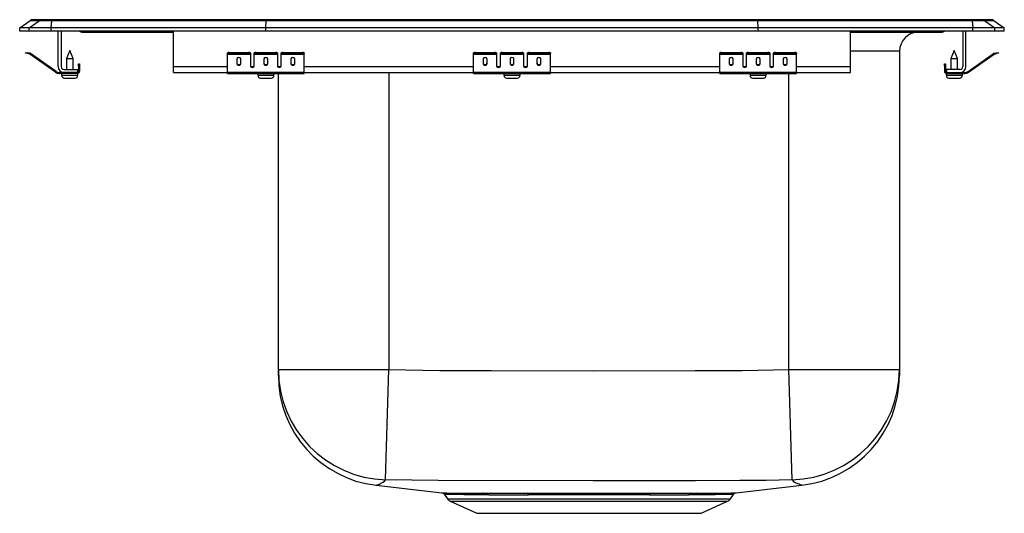
# Model space of a CAD drawing. Units: inches. Extents: x -8 to 8, y -7.8 to 0.2.
import ezdxf

# ---------------------------------------------------------------- set-up
doc = ezdxf.new("R2010")
doc.units = ezdxf.units.IN
doc.header["$LTSCALE"] = 6
doc.header["$MEASUREMENT"] = 0
doc.layers.get('0').update_dxf_attribs({"linetype": 'CONTINUOUS'})

# ---------------------------------------------------------------- blocks, each defined once
blk = doc.blocks.new('LRQ1716_Left')
for p, q in [((-8, 0.056), (-7.837, 0.171)), ((-7.844, 0.056), (-7.681, 0.171)), ((-7.681, 0.171), (-7.837, 0.171)), ((-7.785, 0.188), (-7.628, 0.188)), ((-7.478, 0.171), (-7.681, 0.171)), ((-7.628, 0.188), (-7.476, 0.188)), ((-7.486, 0.056), (-7.478, 0.171)), ((-3.997, 0.171), (-7.478, 0.171)), ((-7.476, 0.188), (-3.995, 0.188)), ((-4, 0.056), (-3.997, 0.171)), ((3.997, 0.171), (-3.997, 0.171)), ((-3.995, 0.188), (3.995, 0.188)), ((3.995, 0.188), (7.476, 0.188)), ((4, 0.056), (3.997, 0.171)), ((7.478, 0.171), (3.997, 0.171)), ((7.476, 0.188), (7.628, 0.188)), ((7.478, 0.171), (7.486, 0.056)), ((7.681, 0.171), (7.478, 0.171)), ((7.628, 0.188), (7.785, 0.188)), ((7.681, 0.171), (7.844, 0.056)), ((7.837, 0.171), (7.681, 0.171)), ((7.837, 0.171), (8, 0.056)), ((-8, 0), (-8, 0.056)), ((-7.844, 0.056), (-8, 0.056)), ((-7.844, 0), (-8, 0)), ((-7.486, 0.056), (-7.844, 0.056)), ((-7.844, 0), (-7.844, 0.056)), ((-7.486, 0), (-7.844, 0)), ((-4, 0.056), (-7.486, 0.056)), ((-7.486, 0), (-7.486, 0.056)), ((-4, 0), (-7.486, 0)), ((-7.375, -0.575), (-7.375, 0)), ((-7.327, 0), (-7.327, -0.575)), ((-5.5, -0.575), (-5.5, 0)), ((4, 0.056), (-4, 0.056)), ((-4, 0), (-4, 0.056)), ((4, 0), (-4, 0)), ((4, 0), (4, 0.056)), ((7.486, 0.056), (4, 0.056)), ((7.486, 0), (4, 0)), ((5.5, -0.575), (5.5, 0)), ((7.327, 0), (7.327, -0.575)), ((7.375, -0.575), (7.375, 0)), ((7.486, 0), (7.486, 0.056)), ((7.844, 0.056), (7.486, 0.056)), ((7.844, 0), (7.486, 0)), ((7.844, 0), (7.844, 0.056)), ((8, 0.056), (7.844, 0.056)), ((8, 0), (7.844, 0)), ((8, 0), (8, 0.056)), ((-6.979, -0.015), (-6.891, -0.015)), ((-6.891, -0.015), (-5.966, -0.015)), ((-5.966, -0.015), (-5.5, -0.015)), ((5.5, -0.015), (5.966, -0.015)), ((5.966, -0.015), (6.891, -0.015)), ((6.891, -0.015), (6.979, -0.015)), ((-7.187, -0.311), (-7.242, -0.445)), ((-7.131, -0.445), (-7.187, -0.311)), ((7.187, -0.311), (7.131, -0.445)), ((7.242, -0.445), (7.187, -0.311)), ((-7.904, -0.358), (-7.901, -0.344)), ((-7.874, -0.365), (-7.904, -0.358)), ((-7.901, -0.344), (-7.87, -0.351)), ((-7.87, -0.351), (-7.874, -0.365)), ((-7.835, -0.374), (-7.874, -0.365)), ((-7.832, -0.359), (-7.87, -0.351)), ((-7.835, -0.374), (-7.832, -0.359)), ((-7.825, -0.362), (-7.834, -0.375)), ((-7.419, -0.665), (-7.834, -0.375)), ((-7.41, -0.653), (-7.825, -0.362)), ((-7.242, -0.445), (-7.242, -0.623)), ((-7.242, -0.445), (-7.187, -0.445)), ((-7.187, -0.445), (-7.131, -0.445)), ((-7.131, -0.623), (-7.131, -0.445)), ((-4.625, -0.365), (-4.625, -0.351)), ((-4.625, -0.374), (-4.625, -0.365)), ((-4.625, -0.374), (-4.25, -0.374)), ((-4.625, -0.375), (-4.625, -0.374)), ((-4.625, -0.375), (-4.25, -0.375)), ((-4.625, -0.665), (-4.625, -0.375)), ((-4.594, -0.344), (-4.594, -0.358)), ((-4.594, -0.344), (-4.281, -0.344)), ((-4.594, -0.358), (-4.281, -0.358)), ((-4.469, -0.45), (-4.469, -0.532)), ((-4.406, -0.532), (-4.406, -0.45)), ((-4.281, -0.358), (-4.281, -0.344)), ((-4.25, -0.351), (-4.25, -0.365)), ((-4.25, -0.365), (-4.25, -0.374)), ((-4.25, -0.374), (-4.25, -0.375)), ((-4.25, -0.375), (-4.25, -0.567)), ((-4.188, -0.365), (-4.188, -0.351)), ((-4.188, -0.374), (-4.188, -0.365)), ((-4.188, -0.374), (-3.812, -0.374)), ((-4.188, -0.375), (-4.188, -0.374)), ((-4.188, -0.375), (-3.812, -0.375)), ((-4.188, -0.567), (-4.188, -0.375)), ((-4.156, -0.344), (-4.156, -0.358)), ((-4.156, -0.344), (-3.844, -0.344)), ((-4.156, -0.358), (-3.844, -0.358)), ((-4.031, -0.45), (-4.031, -0.532)), ((-3.969, -0.532), (-3.969, -0.45)), ((-3.844, -0.358), (-3.844, -0.344)), ((-3.812, -0.351), (-3.812, -0.365)), ((-3.812, -0.365), (-3.812, -0.374)), ((-3.812, -0.374), (-3.812, -0.375)), ((-3.812, -0.375), (-3.812, -0.567)), ((-3.75, -0.365), (-3.75, -0.351)), ((-3.75, -0.374), (-3.75, -0.365)), ((-3.75, -0.374), (-3.375, -0.374)), ((-3.75, -0.375), (-3.75, -0.374)), ((-3.75, -0.375), (-3.375, -0.375)), ((-3.75, -0.567), (-3.75, -0.375)), ((-3.719, -0.344), (-3.719, -0.358)), ((-3.719, -0.344), (-3.406, -0.344)), ((-3.719, -0.358), (-3.406, -0.358)), ((-3.594, -0.45), (-3.594, -0.532)), ((-3.531, -0.532), (-3.531, -0.45)), ((-3.406, -0.358), (-3.406, -0.344)), ((-3.375, -0.351), (-3.375, -0.365)), ((-3.375, -0.374), (-3.375, -0.365)), ((-3.375, -0.375), (-3.375, -0.374)), ((-3.375, -0.665), (-3.375, -0.375)), ((-0.625, -0.365), (-0.625, -0.351)), ((-0.625, -0.374), (-0.625, -0.365)), ((-0.625, -0.374), (-0.25, -0.374)), ((-0.625, -0.375), (-0.625, -0.374)), ((-0.625, -0.375), (-0.25, -0.375)), ((-0.625, -0.665), (-0.625, -0.375)), ((-0.594, -0.344), (-0.594, -0.358)), ((-0.594, -0.344), (-0.281, -0.344)), ((-0.594, -0.358), (-0.281, -0.358)), ((-0.469, -0.45), (-0.469, -0.532)), ((-0.406, -0.532), (-0.406, -0.45)), ((-0.281, -0.358), (-0.281, -0.344)), ((-0.25, -0.351), (-0.25, -0.365)), ((-0.25, -0.365), (-0.25, -0.374)), ((-0.25, -0.374), (-0.25, -0.375)), ((-0.25, -0.375), (-0.25, -0.567)), ((-0.188, -0.365), (-0.188, -0.351)), ((-0.188, -0.374), (-0.188, -0.365)), ((-0.188, -0.374), (0.188, -0.374)), ((-0.188, -0.375), (-0.188, -0.374)), ((-0.188, -0.375), (0.188, -0.375)), ((-0.188, -0.567), (-0.188, -0.375)), ((-0.156, -0.344), (-0.156, -0.358)), ((-0.156, -0.344), (0.156, -0.344)), ((-0.156, -0.358), (0.156, -0.358)), ((-0.031, -0.45), (-0.031, -0.532)), ((0.031, -0.532), (0.031, -0.45)), ((0.156, -0.358), (0.156, -0.344)), ((0.188, -0.351), (0.188, -0.365)), ((0.188, -0.365), (0.188, -0.374)), ((0.188, -0.374), (0.188, -0.375)), ((0.188, -0.375), (0.188, -0.567)), ((0.25, -0.365), (0.25, -0.351)), ((0.25, -0.374), (0.25, -0.365)), ((0.25, -0.374), (0.625, -0.374)), ((0.25, -0.375), (0.25, -0.374)), ((0.25, -0.375), (0.625, -0.375)), ((0.25, -0.567), (0.25, -0.375)), ((0.281, -0.344), (0.281, -0.358)), ((0.281, -0.344), (0.594, -0.344)), ((0.281, -0.358), (0.594, -0.358)), ((0.406, -0.45), (0.406, -0.532)), ((0.469, -0.532), (0.469, -0.45)), ((0.594, -0.358), (0.594, -0.344)), ((0.625, -0.351), (0.625, -0.365)), ((0.625, -0.374), (0.625, -0.365)), ((0.625, -0.375), (0.625, -0.374)), ((0.625, -0.665), (0.625, -0.375)), ((3.375, -0.365), (3.375, -0.351)), ((3.375, -0.374), (3.375, -0.365)), ((3.375, -0.374), (3.75, -0.374)), ((3.375, -0.375), (3.375, -0.374)), ((3.375, -0.375), (3.75, -0.375)), ((3.375, -0.665), (3.375, -0.375)), ((3.406, -0.344), (3.406, -0.358)), ((3.406, -0.344), (3.719, -0.344)), ((3.406, -0.358), (3.719, -0.358)), ((3.531, -0.45), (3.531, -0.532)), ((3.594, -0.532), (3.594, -0.45)), ((3.719, -0.358), (3.719, -0.344)), ((3.75, -0.351), (3.75, -0.365)), ((3.75, -0.365), (3.75, -0.374)), ((3.75, -0.374), (3.75, -0.375)), ((3.75, -0.375), (3.75, -0.567)), ((3.812, -0.365), (3.812, -0.351)), ((3.812, -0.374), (3.812, -0.365)), ((3.812, -0.374), (4.188, -0.374)), ((3.812, -0.375), (3.812, -0.374)), ((3.812, -0.375), (4.188, -0.375)), ((3.812, -0.567), (3.812, -0.375)), ((3.844, -0.344), (3.844, -0.358)), ((3.844, -0.344), (4.156, -0.344)), ((3.844, -0.358), (4.156, -0.358)), ((3.969, -0.45), (3.969, -0.532)), ((4.031, -0.532), (4.031, -0.45)), ((4.156, -0.358), (4.156, -0.344)), ((4.188, -0.351), (4.188, -0.365)), ((4.188, -0.365), (4.188, -0.374)), ((4.188, -0.374), (4.188, -0.375)), ((4.188, -0.375), (4.188, -0.567)), ((4.25, -0.365), (4.25, -0.351)), ((4.25, -0.374), (4.25, -0.365)), ((4.25, -0.374), (4.625, -0.374)), ((4.25, -0.375), (4.25, -0.374)), ((4.25, -0.375), (4.625, -0.375)), ((4.25, -0.567), (4.25, -0.375)), ((4.281, -0.344), (4.281, -0.358)), ((4.281, -0.344), (4.594, -0.344)), ((4.281, -0.358), (4.594, -0.358)), ((4.406, -0.45), (4.406, -0.532)), ((4.469, -0.532), (4.469, -0.45)), ((4.594, -0.358), (4.594, -0.344)), ((4.625, -0.351), (4.625, -0.365)), ((4.625, -0.374), (4.625, -0.365)), ((4.625, -0.375), (4.625, -0.374)), ((4.625, -0.665), (4.625, -0.375)), ((6.296, -0.327), (5.5, -0.327)), ((6.296, -0.327), (6.296, -5.501)), ((7.131, -0.445), (7.131, -0.623)), ((7.131, -0.445), (7.242, -0.445)), ((7.242, -0.623), (7.242, -0.445)), ((7.41, -0.653), (7.825, -0.362)), ((7.419, -0.665), (7.834, -0.375)), ((7.834, -0.375), (7.825, -0.362)), ((7.832, -0.359), (7.87, -0.351)), ((7.832, -0.359), (7.835, -0.374)), ((7.835, -0.374), (7.874, -0.365)), ((7.87, -0.351), (7.901, -0.344)), ((7.874, -0.365), (7.87, -0.351)), ((7.904, -0.358), (7.874, -0.365)), ((7.901, -0.344), (7.904, -0.358)), ((-7.279, -0.623), (-7.062, -0.623)), ((-7.062, -0.623), (-7.062, -0.671)), ((-7.042, -0.562), (-7.042, -0.531)), ((-7.042, -0.531), (-7.027, -0.531)), ((-7.027, -0.562), (-7.042, -0.562)), ((-7.042, -0.562), (-7.042, -0.651)), ((-7.027, -0.531), (-7.027, -0.562)), ((-7.027, -0.562), (-7.027, -0.651)), ((-5.5, -0.671), (-5.5, -0.575)), ((-5.5, -0.575), (-4.625, -0.575)), ((-4.233, -0.575), (-4.205, -0.575)), ((-3.795, -0.575), (-3.767, -0.575)), ((-3.375, -0.575), (-0.625, -0.575)), ((-0.233, -0.575), (-0.205, -0.575)), ((0.205, -0.575), (0.233, -0.575)), ((0.625, -0.575), (3.375, -0.575)), ((3.767, -0.575), (3.795, -0.575)), ((4.205, -0.575), (4.233, -0.575)), ((4.625, -0.575), (5.5, -0.575)), ((5.5, -0.671), (5.5, -0.575)), ((7.027, -0.531), (7.042, -0.531)), ((7.027, -0.562), (7.027, -0.531)), ((7.042, -0.562), (7.027, -0.562)), ((7.027, -0.562), (7.027, -0.651)), ((7.042, -0.531), (7.042, -0.562)), ((7.042, -0.562), (7.042, -0.651)), ((7.279, -0.623), (7.062, -0.623)), ((7.062, -0.623), (7.062, -0.671)), ((-7.419, -0.665), (-7.41, -0.653)), ((-7.353, -0.671), (-7.353, -0.686)), ((-7.279, -0.671), (-7.353, -0.671)), ((-7.062, -0.686), (-7.353, -0.686)), ((-7.318, -0.686), (-7.318, -0.717)), ((-7.318, -0.717), (-7.187, -0.717)), ((-7.062, -0.671), (-7.279, -0.671)), ((-7.272, -0.763), (-7.187, -0.763)), ((-7.187, -0.717), (-7.055, -0.717)), ((-7.187, -0.763), (-7.101, -0.763)), ((-7.062, -0.686), (-7.062, -0.671)), ((-7.062, -0.686), (-7.055, -0.686)), ((-7.055, -0.717), (-7.055, -0.686)), ((-7.042, -0.651), (-7.027, -0.651)), ((-5.5, -0.671), (-4.625, -0.671)), ((-4.625, -0.665), (-3.375, -0.665)), ((-4.625, -0.686), (-4.625, -0.665)), ((-4.625, -0.686), (-3.375, -0.686)), ((-4.132, -0.686), (-4.132, -0.717)), ((-4.132, -0.717), (-3.868, -0.717)), ((-4.085, -0.763), (-3.914, -0.763)), ((-3.868, -0.717), (-3.868, -0.686)), ((-3.796, -5.501), (-3.796, -0.686)), ((-3.375, -0.686), (-3.375, -0.665)), ((-3.375, -0.671), (-0.625, -0.671)), ((-2, -0.671), (-2, -5.501)), ((-0.625, -0.665), (0.625, -0.665)), ((-0.625, -0.686), (-0.625, -0.665)), ((-0.625, -0.686), (0.625, -0.686)), ((-0.132, -0.686), (-0.132, -0.717)), ((-0.132, -0.717), (0.132, -0.717)), ((-0.086, -0.763), (0.086, -0.763)), ((0.132, -0.717), (0.132, -0.686)), ((0.625, -0.686), (0.625, -0.665)), ((0.625, -0.671), (3.375, -0.671)), ((3.375, -0.665), (4.625, -0.665)), ((3.375, -0.686), (3.375, -0.665)), ((3.375, -0.686), (4.625, -0.686)), ((3.868, -0.686), (3.868, -0.717)), ((3.868, -0.717), (4.132, -0.717)), ((3.914, -0.763), (4.085, -0.763)), ((4.132, -0.717), (4.132, -0.686)), ((4.5, -5.501), (4.5, -0.686)), ((4.625, -0.686), (4.625, -0.665)), ((4.625, -0.671), (5.5, -0.671)), ((7.027, -0.651), (7.042, -0.651)), ((7.056, -0.686), (7.056, -0.717)), ((7.056, -0.686), (7.062, -0.686)), ((7.056, -0.717), (7.318, -0.717)), ((7.062, -0.671), (7.279, -0.671)), ((7.062, -0.671), (7.062, -0.686)), ((7.062, -0.686), (7.353, -0.686)), ((7.101, -0.763), (7.272, -0.763)), ((7.279, -0.671), (7.353, -0.671)), ((7.318, -0.717), (7.318, -0.686)), ((7.353, -0.686), (7.353, -0.671)), ((7.41, -0.653), (7.419, -0.665)), ((-3.796, -5.501), (-2, -5.501)), ((-3.796, -5.598), (-3.796, -5.501)), ((-2.053, -7.295), (-2, -5.501)), ((4.553, -7.295), (4.5, -5.501)), ((4.5, -5.501), (6.296, -5.501)), ((6.296, -5.501), (6.296, -5.599)), ((-2.208, -7.383), (-2.208, -7.383)), ((-2.208, -7.384), (-1.14, -7.509)), ((-0.481, -7.511), (-0.408, -7.511)), ((0.248, -7.512), (0.306, -7.512)), ((2.909, -7.511), (3.001, -7.511)), ((3.641, -7.509), (4.708, -7.384)), ((4.708, -7.383), (4.708, -7.383)), ((-1.097, -7.536), (-1.048, -7.606)), ((-1.048, -7.606), (3.548, -7.606)), ((-1.004, -7.643), (-0.573, -7.839)), ((-1.004, -7.643), (3.504, -7.643)), ((-0.375, -7.538), (-0.447, -7.538)), ((0.324, -7.538), (0.268, -7.538)), ((2.967, -7.538), (2.876, -7.538)), ((3.073, -7.839), (3.504, -7.643)), ((3.548, -7.606), (3.597, -7.535)), ((-0.573, -7.839), (3.073, -7.839))]:
    blk.add_line(p, q)
for points in [[(-2, -5.501), (-1.171, -5.515), (-0.341, -5.518), (1.318, -5.52), (2.977, -5.517), (3.738, -5.515), (4.5, -5.501)], [(-1.201, -7.307), (-1.201, -7.307), (-2.053, -7.295)], [(3.702, -7.307), (3.702, -7.307), (2.982, -7.31), (1.318, -7.312), (-1.201, -7.307), (-1.201, -7.307)], [(4.553, -7.295), (4.128, -7.304), (3.702, -7.307), (3.702, -7.307)], [(4.708, -7.383), (4.708, -7.383), (4.697, -7.38), (4.677, -7.372), (4.639, -7.352), (4.639, -7.352), (4.639, -7.352)], [(-1.14, -7.509), (-1.141, -7.509), (-1.129, -7.509), (-1.101, -7.509), (-1.057, -7.509), (-0.994, -7.51), (-0.916, -7.51), (-0.828, -7.51), (-0.727, -7.511), (-0.611, -7.511), (-0.481, -7.511)], [(0.306, -7.512), (0.503, -7.512), (0.708, -7.511), (0.903, -7.511), (1.101, -7.511), (1.305, -7.511), (1.51, -7.511), (1.698, -7.511), (1.884, -7.511), (2.07, -7.512), (2.252, -7.512)], [(3.001, -7.511), (3.124, -7.511), (3.236, -7.511), (3.339, -7.51), (3.428, -7.51), (3.504, -7.51), (3.564, -7.509), (3.606, -7.509), (3.632, -7.509), (3.641, -7.509), (3.641, -7.509)], [(-0.447, -7.538), (-0.571, -7.537), (-0.683, -7.537), (-0.785, -7.537), (-0.874, -7.536), (-0.95, -7.536), (-1.011, -7.536), (-1.056, -7.535), (-1.085, -7.535), (-1.097, -7.535), (-1.096, -7.535)], [(2.232, -7.538), (2.06, -7.538), (1.881, -7.538), (1.695, -7.538), (1.505, -7.538), (1.311, -7.538), (1.115, -7.538), (0.917, -7.538), (0.719, -7.538), (0.52, -7.538), (0.324, -7.538)], [(3.597, -7.535), (3.597, -7.535), (3.589, -7.535), (3.563, -7.535), (3.521, -7.536), (3.464, -7.536), (3.392, -7.536), (3.302, -7.537), (3.198, -7.537), (3.088, -7.537), (2.967, -7.538)]]:
    blk.add_lwpolyline(points)
for centre, radius, start, end in [((-7.785, 0.096), 0.0911, 90, 125.1176), ((-7.628, 0.097), 0.0909, 90.0025, 125.1483), ((-7.433, 0.173), 0.0458, 161.3919, 182.4771), ((7.433, 0.173), 0.0458, 357.5229, 18.6081), ((7.628, 0.097), 0.0909, 54.8517, 89.9975), ((7.785, 0.096), 0.0911, 54.8824, 90), ((-6.979, 0.076), 0.0911, 236.8239, 270), ((-6.891, 0.076), 0.0909, 236.7943, 269.9981), ((-5.933, -0.002), 0.0356, 176.3905, 200.7084), ((5.933, -0.002), 0.0356, 339.2916, 3.6095), ((6.891, 0.076), 0.0909, 270.0019, 303.2057), ((6.979, 0.076), 0.0911, 270, 303.1761), ((6.609, -0.327), 0.312, 90, 180), ((-7.836, -0.379), 0.005, 55, 77.5), ((-7.836, -0.379), 0.02, 55, 77.5), ((-4.601, -0.385), 0.0418, 79.7472, 124.6782), ((-4.601, -0.4), 0.0418, 79.7472, 124.6782), ((-4.274, -0.385), 0.0418, 55.3218, 100.2528), ((-4.274, -0.4), 0.0418, 55.3218, 100.2528), ((-4.164, -0.385), 0.0418, 79.7472, 124.6782), ((-4.164, -0.4), 0.0418, 79.7472, 124.6782), ((-3.836, -0.385), 0.0418, 55.3218, 100.2528), ((-3.836, -0.4), 0.0418, 55.3218, 100.2528), ((-3.726, -0.385), 0.0418, 79.7472, 124.6782), ((-3.726, -0.4), 0.0418, 79.7472, 124.6782), ((-3.399, -0.385), 0.0418, 55.3218, 100.2528), ((-3.399, -0.4), 0.0418, 55.3218, 100.2528), ((-0.601, -0.385), 0.0418, 79.7472, 124.6782), ((-0.601, -0.4), 0.0418, 79.7472, 124.6782), ((-0.274, -0.385), 0.0418, 55.3218, 100.2528), ((-0.274, -0.4), 0.0418, 55.3218, 100.2528), ((-0.164, -0.385), 0.0418, 79.7472, 124.6782), ((-0.164, -0.4), 0.0418, 79.7472, 124.6782), ((0.164, -0.385), 0.0418, 55.3218, 100.2528), ((0.164, -0.4), 0.0418, 55.3218, 100.2528), ((0.274, -0.385), 0.0418, 79.7472, 124.6782), ((0.274, -0.4), 0.0418, 79.7472, 124.6782), ((0.601, -0.385), 0.0418, 55.3218, 100.2528), ((0.601, -0.4), 0.0418, 55.3218, 100.2528), ((3.399, -0.385), 0.0418, 79.7472, 124.6782), ((3.399, -0.4), 0.0418, 79.7472, 124.6782), ((3.726, -0.385), 0.0418, 55.3218, 100.2528), ((3.726, -0.4), 0.0418, 55.3218, 100.2528), ((3.836, -0.385), 0.0418, 79.7472, 124.6782), ((3.836, -0.4), 0.0418, 79.7472, 124.6782), ((4.164, -0.385), 0.0418, 55.3218, 100.2528), ((4.164, -0.4), 0.0418, 55.3218, 100.2528), ((4.274, -0.385), 0.0418, 79.7472, 124.6782), ((4.274, -0.4), 0.0418, 79.7472, 124.6782), ((4.601, -0.385), 0.0418, 55.3218, 100.2528), ((4.601, -0.4), 0.0418, 55.3218, 100.2528), ((7.836, -0.379), 0.02, 102.5, 125), ((7.836, -0.379), 0.005, 102.5, 125), ((-7.279, -0.575), 0.096, 180, 270), ((-7.279, -0.575), 0.048, 180, 270), ((7.279, -0.575), 0.096, 270, 0), ((7.279, -0.575), 0.048, 270, 0), ((-7.353, -0.571), 0.115, 235, 270), ((-7.353, -0.571), 0.1, 235, 270), ((-7.272, -0.717), 0.046, 180, 270), ((-7.101, -0.717), 0.046, 270, 0), ((-7.062, -0.651), 0.02, 270, 0), ((-7.062, -0.651), 0.035, 270, 360), ((-4.085, -0.717), 0.046, 180, 270), ((-3.914, -0.717), 0.046, 270, 0), ((-0.086, -0.717), 0.046, 180, 270), ((0.086, -0.717), 0.046, 270, 0), ((3.914, -0.717), 0.046, 180, 270), ((4.085, -0.717), 0.046, 270, 0), ((7.062, -0.651), 0.035, 180, 270), ((7.062, -0.651), 0.02, 180, 270), ((7.101, -0.717), 0.046, 180, 270), ((7.272, -0.717), 0.046, 270, 0), ((7.353, -0.571), 0.1, 270, 305), ((7.353, -0.571), 0.115, 270, 305), ((-2.001, -5.5), 1.795, 180.0304, 268.3478), ((-2, -5.6), 1.796, 179.9988, 263.3582), ((4.501, -5.5), 1.795, 271.6522, 359.9696), ((4.5, -5.6), 1.796, 276.6422, 0.0012), ((-2.238, -7.225), 0.161, 280.9115, 307.8043), ((-2.171, -7.211), 0.144, 282.4693, 324.6558), ((4.679, -7.199), 0.159, 217.2248, 255.4664), ((-1.14, -7.56), 0.049, 29.2663, 74.3875), ((-0.488, -7.555), 0.0445, 23.0693, 80.9836), ((0.017, 212.847), 220.359, 269.88959, 270.06018), ((-0.415, -7.554), 0.0429, 21.5669, 80.2994), ((0.235, -7.542), 0.0332, 6.932, 66.9103), ((0.292, -7.542), 0.033, 5.7356, 64.8856), ((2.265, -7.542), 0.0332, 113.0862, 173.0656), ((2.484, 212.657), 220.169, 269.93972, 270.11069), ((2.916, -7.554), 0.0429, 99.689, 158.4083), ((3.008, -7.556), 0.045, 98.8446, 156.5238), ((3.64, -7.566), 0.0567, 103.3136, 143.7721), ((-0.959, -7.544), 0.109, 215, 245.4762), ((0.041, 189.962), 197.501, 269.87915, 270.06579), ((2.459, 189.68), 197.219, 269.93405, 270.12121), ((3.459, -7.544), 0.109, 294.5238, 325)]:
    blk.add_arc(centre, radius, start, end)
for centre, major_axis, ratio, start_param, end_param in [((-3.995, 0.096), (0, 0.0911), 0.022431, 0, 0.612917), ((3.995, 0.096), (0, 0.0911), 0.022431, 5.670268, 6.283185), ((-4.438, -0.45), (-0.0312, 0), 0.700208, 3.141593, 6.283185), ((-4, -0.45), (-0.0312, 0), 0.700208, 3.141593, 6.283185), ((-3.562, -0.45), (-0.0312, 0), 0.700208, 3.141593, 6.283185), ((-0.438, -0.45), (-0.0312, 0), 0.700208, 3.141593, 6.283185), ((0, -0.45), (-0.0312, 0), 0.700208, 3.141593, 6.283185), ((0.438, -0.45), (-0.0312, 0), 0.700208, 3.141593, 6.283185), ((3.562, -0.45), (-0.0313, 0), 0.700208, 3.141593, 6.283185), ((4, -0.45), (-0.0312, 0), 0.700208, 3.141593, 6.283185), ((4.438, -0.45), (-0.0312, 0), 0.700208, 3.141593, 6.283185), ((-4.438, -0.52), (-0.0312, 0), 0.700208, 0, 3.141593), ((-4.438, -0.532), (-0.0312, 0), 0.700208, 0, 3.141593), ((-4.219, -0.555), (-0.0312, 0), 0.700208, 0, 3.141593), ((-4.219, -0.567), (-0.0312, 0), 0.700208, 0, 3.141593), ((-4, -0.52), (-0.0312, 0), 0.700208, 0, 3.141593), ((-4, -0.532), (-0.0312, 0), 0.700208, 0, 3.141593), ((-3.781, -0.555), (-0.0312, 0), 0.700208, 0, 3.141593), ((-3.781, -0.567), (-0.0312, 0), 0.700208, 0, 3.141593), ((-3.562, -0.52), (-0.0312, 0), 0.700208, 0, 3.141593), ((-3.562, -0.532), (-0.0312, 0), 0.700208, 0, 3.141593), ((-0.438, -0.52), (-0.0312, 0), 0.700208, 0, 3.141593), ((-0.438, -0.532), (-0.0312, 0), 0.700208, 0, 3.141593), ((-0.219, -0.555), (-0.0312, 0), 0.700208, 0, 3.141593), ((-0.219, -0.567), (-0.0312, 0), 0.700208, 0, 3.141593), ((0, -0.52), (-0.0312, 0), 0.700208, 0, 3.141593), ((0, -0.532), (-0.0312, 0), 0.700208, 0, 3.141593), ((0.219, -0.555), (-0.0312, 0), 0.700208, 0, 3.141593), ((0.219, -0.567), (-0.0312, 0), 0.700208, 0, 3.141593), ((0.438, -0.52), (-0.0312, 0), 0.700208, 0, 3.141593), ((0.438, -0.532), (-0.0312, 0), 0.700208, 0, 3.141593), ((3.562, -0.52), (-0.0313, 0), 0.700208, 0, 3.141593), ((3.562, -0.532), (-0.0313, 0), 0.700208, 0, 3.141593), ((3.781, -0.555), (-0.0312, 0), 0.700208, 0, 3.141593), ((3.781, -0.567), (-0.0312, 0), 0.700208, 0, 3.141593), ((4, -0.52), (-0.0312, 0), 0.700208, 0, 3.141593), ((4, -0.532), (-0.0312, 0), 0.700208, 0, 3.141593), ((4.219, -0.555), (-0.0312, 0), 0.700208, 0, 3.141593), ((4.219, -0.567), (-0.0312, 0), 0.700208, 0, 3.141593), ((4.438, -0.52), (-0.0312, 0), 0.700208, 0, 3.141593), ((4.438, -0.532), (-0.0312, 0), 0.700208, 0, 3.141593)]:
    blk.add_ellipse(centre, major_axis=major_axis, ratio=ratio, start_param=start_param, end_param=end_param)

msp = doc.modelspace()

# ---------------------------------------------------------------- block references
msp.add_blockref('LRQ1716_Left', (0, 0))

doc.saveas('drawing.dxf')
